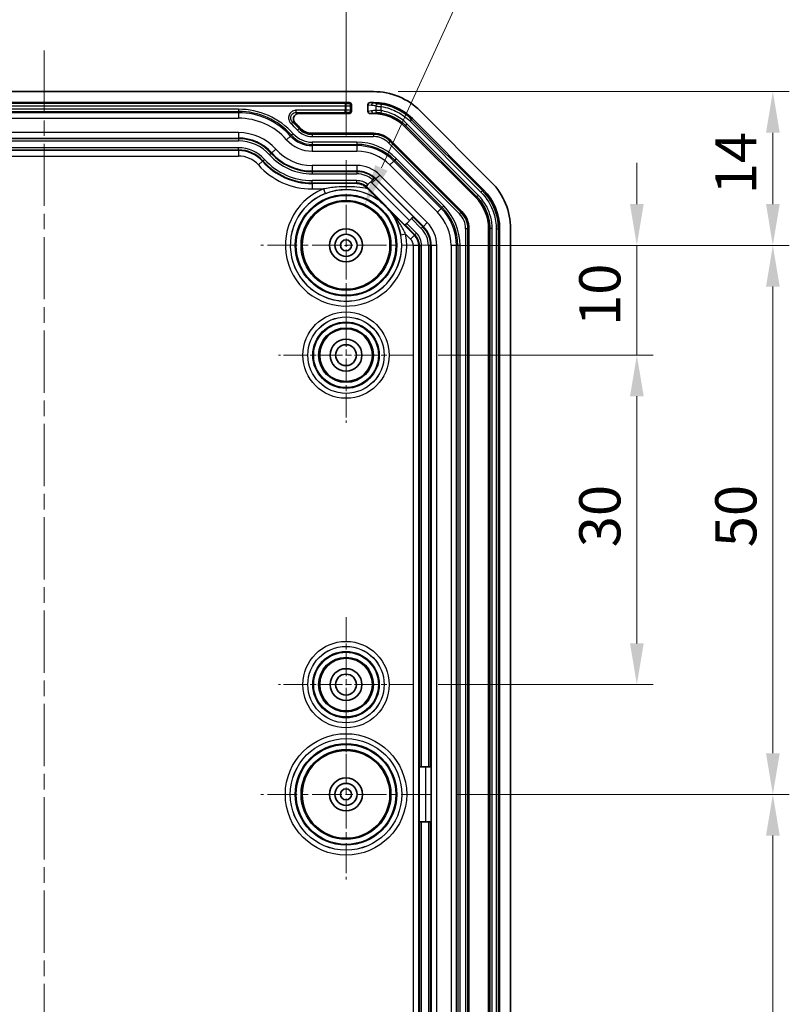
# Model space of a CAD drawing. Units: millimetres. Extents: x 1307 to 3683, y 858 to 1280.
# Drawn here: x 2855 to 2925, y 1090 to 1179 of the extents above; entities that cross this region are included whole.
import ezdxf

# ---------------------------------------------------------------- set-up
doc = ezdxf.new("R2010")
doc.units = ezdxf.units.MM
doc.linetypes.add('CHAIN', pattern=[0.3543, 0.2362, -0.0295, 0.0591, -0.0295])
doc.layers.add('Center Mark (ISO)', color=7, linetype='Continuous', lineweight=18, true_color=0x80ffff)
doc.layers.add('Centerline (ISO)', color=7, linetype='Continuous', lineweight=18, true_color=0x80ffff)
for name, color, linetype, lineweight in [('Dimension (ISO)', 7, 'Continuous', 18), ('Symbol (ISO)', 7, 'Continuous', 18), ('Visible (ISO)', 7, 'Continuous', 35), ('Visible Narrow (ISO)', 7, 'Continuous', 25)]:
    doc.layers.add(name, color=color, linetype=linetype, lineweight=lineweight)
doc.styles.add('Note Text (TK)', font='txt')
doc.dimstyles.new('Default - Method 1b (TK)', dxfattribs={"dimscale": 1.5, "dimtxt": 2.5, "dimasz": 2.5, "dimexe": 1, "dimexo": 1.5, "dimgap": 1, "dimtad": 1, "dimtoh": 1, "dimrnd": 1e-08, "dimdsep": 46, "dimtxsty": 'Note Text (TK)', "dimcen": 0.09, "dimdle": 5, "dimclrd": 100, "dimclre": 100, "dimclrt": 7, "dimadec": 1, "dimazin": 1, "dimtfac": 1, "dimtmove": 0, "dimatfit": 3, "dimfxl": 0, "dimtolj": 1, "dimlwd": -1, "dimlwe": -1, "dimarcsym": 0})
doc.dimstyles.new('Default - Method 1b (TK)$7', dxfattribs={"dimscale": 1.5, "dimtxt": 2.5, "dimasz": 2.5, "dimexe": 1, "dimexo": 1.5, "dimgap": 1, "dimtad": 1, "dimtoh": 1, "dimrnd": 1e-08, "dimdsep": 46, "dimtxsty": 'Note Text (TK)', "dimcen": 0.09, "dimdle": 5, "dimclrd": 256, "dimclre": 100, "dimclrt": 7, "dimadec": 1, "dimazin": 1, "dimtfac": 1, "dimtmove": 0, "dimatfit": 3, "dimfxl": 0, "dimtolj": 1, "dimlwd": -1, "dimlwe": -1, "dimarcsym": 0})

# ---------------------------------------------------------------- blocks, each defined once
blk = doc.blocks.new('*D70')
at = {"layer": 'Defpoints', "color": 0, "transparency": 16777216}
for p in [(2884.351, 1182.993), (2829.351, 1166.666), (2884.351, 1166.666)]:
    blk.add_point(p, dxfattribs=at)
at = {"layer": 'Dimension (ISO)', "color": 100, "transparency": 16777216}
for p, q in [((2829.351, 1168.916), (2829.351, 1184.493)), ((2884.351, 1168.916), (2884.351, 1184.493)), ((2833.101, 1182.993), (2880.601, 1182.993))]:
    blk.add_line(p, q, dxfattribs=at)
for points in [[(2833.101, 1183.618), (2833.101, 1182.368), (2829.351, 1182.993)], [(2880.601, 1183.618), (2880.601, 1182.368), (2884.351, 1182.993)]]:
    blk.add_solid(points, dxfattribs=at)
at = {"layer": 'Dimension (ISO)', "color": 7, "transparency": 16777216, "insert": (2854.401, 1186.368), "char_height": 3.75, "attachment_point": 4, "style": 'Note Text (TK)'}
blk.add_mtext('\\A1;55', dxfattribs=at)
blk = doc.blocks.new('*D71')
at = {"layer": 'Defpoints', "color": 0, "transparency": 16777216}
for p in [(2892.101, 1158.916), (2890.501, 1148.916), (2910.856, 1148.916)]:
    blk.add_point(p, dxfattribs=at)
at = {"layer": 'Dimension (ISO)', "color": 100, "transparency": 16777216}
for p, q in [((2910.856, 1162.666), (2910.856, 1166.416)), ((2894.351, 1158.916), (2912.356, 1158.916)), ((2910.856, 1158.916), (2910.856, 1148.916)), ((2892.751, 1148.916), (2912.356, 1148.916)), ((2910.856, 1145.166), (2910.856, 1141.416))]:
    blk.add_line(p, q, dxfattribs=at)
for points in [[(2910.231, 1162.666), (2911.481, 1162.666), (2910.856, 1158.916)], [(2910.231, 1145.166), (2911.481, 1145.166), (2910.856, 1148.916)]]:
    blk.add_solid(points, dxfattribs=at)
at = {"layer": 'Dimension (ISO)', "color": 7, "transparency": 16777216, "insert": (2907.481, 1151.573), "char_height": 3.75, "attachment_point": 4, "rotation": 90, "style": 'Note Text (TK)'}
blk.add_mtext('\\A1;10', dxfattribs=at)
blk = doc.blocks.new('*D72')
at = {"layer": 'Defpoints', "color": 0, "transparency": 16777216}
for p in [(2890.501, 1148.916), (2890.501, 1118.916), (2910.856, 1118.916)]:
    blk.add_point(p, dxfattribs=at)
at = {"layer": 'Dimension (ISO)', "color": 100, "transparency": 16777216}
for p, q in [((2892.751, 1148.916), (2912.356, 1148.916)), ((2910.856, 1145.166), (2910.856, 1122.666)), ((2892.751, 1118.916), (2912.356, 1118.916))]:
    blk.add_line(p, q, dxfattribs=at)
for points in [[(2910.231, 1145.166), (2911.481, 1145.166), (2910.856, 1148.916)], [(2910.231, 1122.666), (2911.481, 1122.666), (2910.856, 1118.916)]]:
    blk.add_solid(points, dxfattribs=at)
at = {"layer": 'Dimension (ISO)', "color": 7, "transparency": 16777216, "insert": (2907.481, 1131.423), "char_height": 3.75, "attachment_point": 4, "rotation": 90, "style": 'Note Text (TK)'}
blk.add_mtext('\\A1;30', dxfattribs=at)
blk = doc.blocks.new('*D73')
at = {"layer": 'Defpoints', "color": 0, "transparency": 16777216}
for p in [(2886.866, 1172.916), (2892.101, 1158.916), (2923.251, 1158.916)]:
    blk.add_point(p, dxfattribs=at)
at = {"layer": 'Dimension (ISO)', "color": 100, "transparency": 16777216}
for p, q in [((2889.116, 1172.916), (2924.751, 1172.916)), ((2923.251, 1169.166), (2923.251, 1162.666)), ((2894.351, 1158.916), (2924.751, 1158.916))]:
    blk.add_line(p, q, dxfattribs=at)
for points in [[(2922.626, 1169.166), (2923.876, 1169.166), (2923.251, 1172.916)], [(2922.626, 1162.666), (2923.876, 1162.666), (2923.251, 1158.916)]]:
    blk.add_solid(points, dxfattribs=at)
at = {"layer": 'Dimension (ISO)', "color": 7, "transparency": 16777216, "insert": (2919.876, 1163.562), "char_height": 3.75, "attachment_point": 4, "rotation": 90, "style": 'Note Text (TK)'}
blk.add_mtext('\\A1;14', dxfattribs=at)
blk = doc.blocks.new('*D74')
at = {"layer": 'Defpoints', "color": 0, "transparency": 16777216}
for p in [(2892.101, 1158.916), (2892.101, 1108.916), (2923.251, 1108.916)]:
    blk.add_point(p, dxfattribs=at)
at = {"layer": 'Dimension (ISO)', "color": 100, "transparency": 16777216}
for p, q in [((2894.351, 1158.916), (2924.751, 1158.916)), ((2923.251, 1155.166), (2923.251, 1112.666)), ((2894.351, 1108.916), (2924.751, 1108.916))]:
    blk.add_line(p, q, dxfattribs=at)
for points in [[(2922.626, 1155.166), (2923.876, 1155.166), (2923.251, 1158.916)], [(2922.626, 1112.666), (2923.876, 1112.666), (2923.251, 1108.916)]]:
    blk.add_solid(points, dxfattribs=at)
at = {"layer": 'Dimension (ISO)', "color": 7, "transparency": 16777216, "insert": (2919.876, 1131.423), "char_height": 3.75, "attachment_point": 4, "rotation": 90, "style": 'Note Text (TK)'}
blk.add_mtext('\\A1;50', dxfattribs=at)
blk = doc.blocks.new('*D75')
at = {"layer": 'Defpoints', "color": 0, "transparency": 16777216}
for p in [(2892.101, 1108.916), (2892.101, 1043.916), (2923.251, 1043.916)]:
    blk.add_point(p, dxfattribs=at)
at = {"layer": 'Dimension (ISO)', "color": 100, "transparency": 16777216}
for p, q in [((2894.351, 1108.916), (2924.751, 1108.916)), ((2923.251, 1105.166), (2923.251, 1047.666)), ((2894.351, 1043.916), (2924.751, 1043.916))]:
    blk.add_line(p, q, dxfattribs=at)
for points in [[(2922.626, 1105.166), (2923.876, 1105.166), (2923.251, 1108.916)], [(2922.626, 1047.666), (2923.876, 1047.666), (2923.251, 1043.916)]]:
    blk.add_solid(points, dxfattribs=at)
at = {"layer": 'Dimension (ISO)', "color": 7, "transparency": 16777216, "insert": (2919.876, 1073.977), "char_height": 3.75, "attachment_point": 4, "rotation": 90, "style": 'Note Text (TK)'}
blk.add_mtext('\\A1;65', dxfattribs=at)
blk = doc.blocks.new('*D77')
at = {"layer": 'Defpoints', "color": 0, "transparency": 16777216}
for p in [(2886.015, 1162.554), (2882.687, 1155.279)]:
    blk.add_point(p, dxfattribs=at)
at = {"layer": 'Dimension (ISO)', "color": 100, "transparency": 16777216}
for p, q in [((2897.31, 1187.246), (2887.575, 1165.964)), ((2914.759, 1187.246), (2897.31, 1187.246)), ((2884.216, 1158.916), (2884.486, 1158.916)), ((2884.351, 1158.781), (2884.351, 1159.051))]:
    blk.add_line(p, q, dxfattribs=at)
blk.add_solid([(2887.006, 1166.224), (2888.143, 1165.704), (2886.015, 1162.554)], dxfattribs=at)
at = {"layer": 'Dimension (ISO)', "color": 7, "transparency": 16777216, "insert": (2904.456, 1190.611), "char_height": 3.75, "attachment_point": 4, "style": 'Note Text (TK)'}
blk.add_mtext('\\A1;\\fＭＳ Ｐゴシック|b0|i0;\\H3.7310;6-∅8', dxfattribs=at)

msp = doc.modelspace()

# ---------------------------------------------------------------- linework, layer by layer
at = {"layer": 'Center Mark (ISO)', "linetype": 'CHAIN', "ltscale": 11.482377}
for p, q in [((2884.3509, 1166.6664), (2884.3509, 1151.1664)), ((2892.1009, 1158.9164), (2876.6009, 1158.9164)), ((2884.3509, 1116.6664), (2884.3509, 1101.1664)), ((2892.1009, 1108.9164), (2876.6009, 1108.9164))]:
    msp.add_line(p, q, dxfattribs=at)
at = {"layer": 'Center Mark (ISO)', "linetype": 'CHAIN', "ltscale": 9.111801}
for p, q in [((2884.3509, 1155.0664), (2884.3509, 1142.7664)), ((2890.5009, 1148.9164), (2878.2009, 1148.9164)), ((2884.3509, 1125.0664), (2884.3509, 1112.7664)), ((2890.5009, 1118.9164), (2878.2009, 1118.9164))]:
    msp.add_line(p, q, dxfattribs=at)
at = {"layer": 'Centerline (ISO)', "linetype": 'CHAIN', "ltscale": 23.990969}
msp.add_line((2856.8509, 1176.6664), (2856.8509, 1026.1664), dxfattribs=at)
at = {"layer": 'Visible (ISO)'}
for p, q in [((2886.8656, 1172.9164), (2826.8362, 1172.9164)), ((2884.651, 1171.9164), (2829.0508, 1171.9164)), ((2886.8655, 1171.9164), (2886.5545, 1171.9164)), ((2884.8509, 1171.7165), (2884.8509, 1171.1163)), ((2886.3509, 1171.115), (2886.3509, 1171.7178)), ((2897.5936, 1164.6738), (2891.1083, 1171.159)), ((2884.651, 1170.9164), (2880.0602, 1170.9164)), ((2886.8655, 1170.9164), (2886.5545, 1170.9164)), ((2890.4013, 1170.4518), (2896.8863, 1163.9668)), ((2896.1792, 1163.2596), (2889.6942, 1169.7447)), ((2881.2591, 1169.1164), (2886.8656, 1169.1164)), ((2888.4213, 1168.472), (2894.9066, 1161.9867)), ((2886.3455, 1164.4465), (2886.7809, 1164.8819)), ((2886.7809, 1164.8819), (2886.9226, 1165.0236)), ((2886.9226, 1165.0236), (2886.9425, 1165.0435)), ((2886.9545, 1165.0555), (2886.9425, 1165.0435)), ((2888.4355, 1161.9802), (2886.1701, 1164.2456)), ((2886.1833, 1164.2843), (2886.2034, 1164.3044)), ((2886.2034, 1164.3044), (2886.3455, 1164.4465)), ((2889.725, 1160.7549), (2886.2983, 1164.1817)), ((2887.4718, 1162.9325), (2887.4661, 1162.926)), ((2888.3606, 1162.0315), (2888.3724, 1162.0419)), ((2890.3202, 1161.3502), (2889.8863, 1160.9162)), ((2890.3202, 1161.3502), (2890.4616, 1161.4915)), ((2890.4934, 1161.5234), (2890.4616, 1161.4915)), ((2889.7449, 1160.7749), (2889.725, 1160.7549)), ((2889.7449, 1160.7749), (2889.8863, 1160.9162)), ((2895.5509, 1160.4311), (2895.5509, 1042.4017)), ((2897.3509, 1042.4018), (2897.3509, 1160.431)), ((2898.3509, 1042.4019), (2898.3509, 1160.4309)), ((2899.3509, 1042.4017), (2899.3509, 1160.4311)), ((2891.016, 1106.4164), (2891.016, 1111.4164)), ((2891.016, 1111.4164), (2891.0442, 1111.4164)), ((2891.2441, 1111.4164), (2891.0442, 1111.4164)), ((2891.2441, 1111.4164), (2891.8578, 1111.4164)), ((2892.0577, 1111.4164), (2891.8578, 1111.4164)), ((2892.0577, 1111.4164), (2892.1027, 1111.4164)), ((2891.0442, 1106.4164), (2891.016, 1106.4164)), ((2891.0442, 1106.4164), (2891.2441, 1106.4164)), ((2891.8578, 1106.4164), (2891.2441, 1106.4164)), ((2891.8578, 1106.4164), (2892.0577, 1106.4164)), ((2892.1027, 1106.4164), (2892.0577, 1106.4164))]:
    msp.add_line(p, q, dxfattribs=at)
for centre, radius in [((2884.3509, 1158.9164), 4), ((2884.3509, 1158.9164), 1.5), ((2884.3509, 1158.9164), 1.0065), ((2884.3509, 1158.9164), 1.005), ((2884.3509, 1158.9164), 0.505), ((2884.3509, 1148.9164), 2.4), ((2884.3509, 1148.9164), 1.45), ((2884.3509, 1148.9164), 0.95), ((2884.3509, 1118.9164), 2.4), ((2884.3509, 1118.9164), 1.45), ((2884.3509, 1118.9164), 0.95), ((2884.3509, 1108.9164), 4), ((2884.3509, 1108.9164), 1.5), ((2884.3509, 1108.9164), 1.0065), ((2884.3509, 1108.9164), 1.005), ((2884.3509, 1108.9164), 0.505)]:
    msp.add_circle(centre, radius, dxfattribs=at)
for centre, radius, start, end in [((2886.8656, 1166.9164), 6, 45, 90), ((2874.5509, 1164.6164), 7.5, 41.810315, 46.474312), ((2881.2591, 1170.6164), 1.5, 221.810315, 270), ((2886.8656, 1166.9164), 2.2, 45, 90), ((2885.3331, 1163.2164), 1.3651, 45, 51.473774), ((2893.3509, 1160.4311), 6, 0, 45), ((2893.3509, 1160.4311), 2.2, 0, 45)]:
    msp.add_arc(centre, radius, start, end, dxfattribs=at)
for centre, major_axis, ratio, start_param, end_param in [((2884.6508, 1171.7163), (0.1416, 0.1416), 0.9987828, 5.4983961, 7.0679745), ((2886.5561, 1171.7163), (-0.2029, 0.031), 0.9742941, 4.8679316, 6.4309514), ((2886.865, 1166.9148), (-1.9141, -4.6209), 0.999869, 2.7489399, 3.5342454), ((2884.6508, 1171.1165), (0.1416, -0.1416), 0.9987828, 5.4983961, 7.0679745), ((2886.5561, 1171.1165), (-0.2029, -0.031), 0.9742941, 6.1354192, 7.698439), ((2886.8651, 1166.9151), (-1.5312, -3.6967), 0.999869, 2.7489399, 3.5342454), ((2886.372, 1164.0462), (-0.5001, 0.5), 0.0123407, 1.3237815, 1.5294973), ((2893.3494, 1160.4305), (-4.6209, -1.9141), 0.999869, 2.7489399, 3.5342454), ((2893.3497, 1160.4306), (-3.6967, -1.5312), 0.999869, 2.7489399, 3.5342454)]:
    msp.add_ellipse(centre, major_axis=major_axis, ratio=ratio, start_param=start_param, end_param=end_param, dxfattribs=at)
for points, knots in [([(2880.0602, 1170.9164), (2879.9946, 1170.9164), (2879.9297, 1170.9036), (2879.8088, 1170.8539), (2879.7539, 1170.8176), (2879.6614, 1170.726), (2879.6246, 1170.6718), (2879.574, 1170.5523), (2879.5606, 1170.4883), (2879.559, 1170.3585), (2879.571, 1170.294), (2879.6083, 1170.1998), (2879.6253, 1170.1675), (2879.6661, 1170.1073), (2879.6896, 1170.0794), (2879.716, 1170.0544)], [0, 0, 0, 0, 0.01965761, 0.01965761, 0.03922492, 0.03922492, 0.05870792, 0.05870792, 0.07816074, 0.07816074, 0.09765415, 0.09765415, 0.10856076, 0.10856076, 0.11947485, 0.11947485, 0.11947485, 0.11947485]), ([(2885.3331, 1164.5459), (2885.5141, 1164.5421), (2885.7073, 1164.4992), (2885.9747, 1164.3704), (2886.0601, 1164.3172), (2886.1755, 1164.2256), (2886.2103, 1164.1951), (2886.2437, 1164.1625)], [0, 0, 0, 0, 0.06371793, 0.06371793, 0.0955769, 0.0955769, 0.10998849, 0.10998849, 0.10998849, 0.10998849]), ([(2886.3452, 1164.0607), (2886.4298, 1163.976), (2886.5155, 1163.8901), (2886.7493, 1163.6558), (2886.8955, 1163.5091), (2887.1558, 1163.2488), (2887.2349, 1163.17), (2887.3447, 1163.0608), (2887.3783, 1163.0274), (2887.4187, 1162.9871), (2887.4322, 1162.9735), (2887.4486, 1162.957), (2887.4537, 1162.9518), (2887.4615, 1162.9438), (2887.4643, 1162.941), (2887.4684, 1162.9366), (2887.4697, 1162.9352), (2887.4715, 1162.9331), (2887.4719, 1162.9326), (2887.4718, 1162.9325)], [0, 0, 0, 0, 0.03594574, 0.03594574, 0.09980938, 0.09980938, 0.15088505, 0.15088505, 0.18310609, 0.18310609, 0.20068007, 0.20068007, 0.20899577, 0.20899577, 0.21531675, 0.21531675, 0.22104714, 0.22104714, 0.22756749, 0.22756749, 0.22756749, 0.22756749]), ([(2887.4661, 1162.926), (2887.466, 1162.9259), (2887.4683, 1162.9232), (2887.4772, 1162.9138), (2887.4871, 1162.9036), (2887.5148, 1162.8752), (2887.5403, 1162.8493), (2887.6663, 1162.7216), (2887.7996, 1162.588), (2887.9111, 1162.4765), (2888.0225, 1162.365), (2888.1561, 1162.2318), (2888.2838, 1162.1057), (2888.3097, 1162.0802), (2888.3381, 1162.0526), (2888.3483, 1162.0427), (2888.3578, 1162.0338), (2888.3604, 1162.0314), (2888.3606, 1162.0315)], [0.19580339, 0.19580339, 0.19580339, 0.19580339, 0.19886217, 0.19886217, 0.20377746, 0.20377746, 0.21373697, 0.21373697, 0.26103611, 0.26103611, 0.26103611, 0.30833526, 0.30833526, 0.31829477, 0.31829477, 0.32321005, 0.32321005, 0.32626884, 0.32626884, 0.32626884, 0.32626884]), ([(2888.3724, 1162.0419), (2888.3724, 1162.042), (2888.3724, 1162.042), (2888.373, 1162.0416), (2888.3742, 1162.0406), (2888.3785, 1162.0366), (2888.381, 1162.0343), (2888.3876, 1162.0279), (2888.3916, 1162.0239), (2888.4055, 1162.0101), (2888.4185, 1161.9973), (2888.4355, 1161.9802)], [0, 0, 0, 0, 0.000542405, 0.000542405, 0.002838036, 0.002838036, 0.004591505, 0.004591505, 0.006522305, 0.006522305, 0.010898489, 0.010898489, 0.010898489, 0.010898489])]:
    msp.add_open_spline(points, degree=3, knots=knots, dxfattribs=at)
msp.add_rational_spline([(2886.2437, 1164.1625), (2886.2056, 1164.2021), (2886.1701, 1164.2456)], [1.02928285495, 1.02805049006, 1.02142124015], degree=2, dxfattribs=at)
msp.add_open_spline([(2886.1701, 1164.2456), (2886.2065, 1164.2173), (2886.2409, 1164.1874), (2886.2732, 1164.1565)], degree=3, dxfattribs=at)
at = {"layer": 'Visible Narrow (ISO)'}
for p, q in [((2884.651, 1171.9164), (2884.5631, 1171.8285)), ((2886.8572, 1171.8701), (2886.5545, 1171.9164)), ((2886.8655, 1171.9164), (2886.8572, 1171.8701)), ((2884.2633, 1171.8184), (2829.4385, 1171.8184)), ((2829.4385, 1171.6185), (2884.2633, 1171.6185)), ((2874.5509, 1171.3095), (2839.1509, 1171.3095)), ((2839.1509, 1171.1097), (2874.5509, 1171.1097)), ((2874.5509, 1170.9936), (2839.1509, 1170.9936)), ((2874.5509, 1171.3095), (2874.5509, 1171.1097)), ((2874.5509, 1171.1097), (2874.5509, 1170.9936)), ((2874.5509, 1170.9936), (2874.5509, 1170.4939)), ((2879.8089, 1171.0144), (2879.8089, 1171.2143)), ((2884.2633, 1171.2143), (2879.8089, 1171.2143)), ((2879.8089, 1171.0144), (2884.2633, 1171.0144)), ((2884.2633, 1171.8184), (2884.2633, 1171.6185)), ((2884.2633, 1171.6185), (2884.2633, 1171.2143)), ((2884.2633, 1171.0144), (2884.2633, 1171.2143)), ((2884.5631, 1171.0043), (2884.651, 1170.9164)), ((2884.763, 1171.6286), (2884.8509, 1171.7165)), ((2884.763, 1171.2042), (2884.763, 1171.6286)), ((2884.8509, 1171.1163), (2884.763, 1171.2042)), ((2886.3509, 1171.7178), (2886.6623, 1171.6703)), ((2886.6792, 1171.1651), (2886.3509, 1171.115)), ((2887.0621, 1171.5913), (2887.0621, 1171.2073)), ((2887.5495, 1171.1798), (2887.5184, 1170.9824)), ((2887.5495, 1171.5483), (2887.5793, 1171.746)), ((2887.5495, 1171.1798), (2887.5495, 1171.5483)), ((2839.1509, 1170.4939), (2874.5509, 1170.4939)), ((2879.4764, 1170.1417), (2879.3434, 1169.9925)), ((2886.5545, 1170.9164), (2886.8742, 1170.9652)), ((2886.8742, 1170.9652), (2886.8655, 1170.9164)), ((2890.1928, 1170.2143), (2890.3341, 1170.3556)), ((2890.1928, 1170.2143), (2896.6488, 1163.7583)), ((2890.3341, 1170.3556), (2890.4013, 1170.4518)), ((2896.7902, 1163.8996), (2890.3341, 1170.3556)), ((2874.5509, 1169.1865), (2839.1509, 1169.1865)), ((2874.5509, 1169.1865), (2874.5509, 1168.6868)), ((2880.068, 1169.551), (2879.9191, 1169.4178)), ((2880.068, 1169.551), (2880.1411, 1169.6164)), ((2889.6942, 1169.7447), (2889.7613, 1169.8409)), ((2889.9027, 1169.9822), (2889.7613, 1169.8409)), ((2889.7613, 1169.8409), (2896.2754, 1163.3268)), ((2896.4167, 1163.4681), (2889.9027, 1169.9822)), ((2839.1509, 1168.6868), (2874.5509, 1168.6868)), ((2874.5509, 1168.6231), (2839.1509, 1168.6231)), ((2839.1509, 1168.4233), (2874.5509, 1168.4233)), ((2874.5509, 1168.6231), (2874.5509, 1168.6868)), ((2874.5509, 1168.6231), (2874.5509, 1168.4233)), ((2879.3042, 1168.8678), (2878.9317, 1168.5347)), ((2879.3907, 1168.9452), (2879.3042, 1168.8678)), ((2879.5397, 1169.0785), (2879.3907, 1168.9452)), ((2881.2591, 1169.0184), (2881.2591, 1169.1164)), ((2881.2591, 1169.0184), (2881.2591, 1168.8185)), ((2886.8656, 1169.0184), (2881.2591, 1169.0184)), ((2881.2591, 1168.8185), (2886.8656, 1168.8185)), ((2885.3331, 1168.3095), (2881.2591, 1168.3095)), ((2881.2591, 1168.3095), (2881.2591, 1168.1097)), ((2885.3331, 1168.3095), (2885.3331, 1168.1097)), ((2886.8656, 1169.0184), (2886.8656, 1169.1164)), ((2886.8656, 1169.0184), (2886.8656, 1168.8185)), ((2888.352, 1168.4027), (2888.2106, 1168.2614)), ((2888.352, 1168.4027), (2888.4213, 1168.472)), ((2894.8372, 1161.9174), (2888.352, 1168.4027)), ((2874.5509, 1167.8095), (2839.1509, 1167.8095)), ((2839.1509, 1167.6097), (2874.5509, 1167.6097)), ((2874.5509, 1167.5459), (2839.1509, 1167.5459)), ((2874.5509, 1167.6097), (2874.5509, 1167.8095)), ((2874.5509, 1167.6097), (2874.5509, 1167.5459)), ((2874.5509, 1167.5459), (2874.5509, 1167.0462)), ((2877.9573, 1167.6632), (2877.5849, 1167.33)), ((2881.2591, 1168.1097), (2885.3331, 1168.1097)), ((2881.2591, 1168.1097), (2881.2591, 1167.9936)), ((2885.3331, 1167.9936), (2881.2591, 1167.9936)), ((2881.2591, 1167.9936), (2881.2591, 1167.4939)), ((2881.2591, 1167.4939), (2885.3331, 1167.4939)), ((2885.3331, 1168.1097), (2885.3331, 1167.9936)), ((2885.3331, 1167.9936), (2885.3331, 1167.4939)), ((2888.2106, 1168.2614), (2894.6959, 1161.7761)), ((2839.1509, 1167.0462), (2874.5509, 1167.0462)), ((2876.7345, 1166.5694), (2876.362, 1166.2363)), ((2876.782, 1166.6119), (2876.7345, 1166.5694)), ((2876.782, 1166.6119), (2876.9309, 1166.7452)), ((2877.5374, 1167.2876), (2877.3884, 1167.1543)), ((2877.5374, 1167.2876), (2877.5849, 1167.33)), ((2888.711, 1166.5944), (2888.3577, 1166.241)), ((2888.7931, 1166.6765), (2888.711, 1166.5944)), ((2893.0289, 1162.2765), (2888.711, 1166.5944)), ((2888.9344, 1166.8178), (2888.7931, 1166.6765)), ((2888.7931, 1166.6765), (2893.111, 1162.3586)), ((2893.2523, 1162.4999), (2888.9344, 1166.8178)), ((2881.2591, 1166.1865), (2881.2591, 1165.6868)), ((2885.3331, 1166.1865), (2881.2591, 1166.1865)), ((2881.2591, 1165.6868), (2885.3331, 1165.6868)), ((2881.2591, 1165.6231), (2881.2591, 1165.6868)), ((2881.2591, 1165.6231), (2881.2591, 1165.4233)), ((2885.3331, 1165.6231), (2881.2591, 1165.6231)), ((2885.3331, 1166.1865), (2885.3331, 1165.6868)), ((2885.3331, 1165.6231), (2885.3331, 1165.6868)), ((2885.3331, 1165.6231), (2885.3331, 1165.4233)), ((2888.3577, 1166.241), (2892.6756, 1161.9232)), ((2881.2591, 1165.4233), (2885.3331, 1165.4233)), ((2885.3331, 1164.8095), (2881.2591, 1164.8095)), ((2881.2591, 1164.6097), (2881.2591, 1164.8095)), ((2885.3331, 1164.6097), (2885.3331, 1164.8095)), ((2887.0667, 1164.9501), (2886.7134, 1164.5967)), ((2887.0667, 1164.9501), (2887.0799, 1164.9633)), ((2890.4934, 1161.5234), (2887.0667, 1164.9501)), ((2887.4333, 1165.3166), (2887.0799, 1164.9633)), ((2887.0799, 1164.9633), (2891.3978, 1160.6454)), ((2891.7511, 1160.9987), (2887.4333, 1165.3166)), ((2881.2591, 1164.6097), (2885.3331, 1164.6097)), ((2881.2591, 1164.6097), (2881.2591, 1164.5459)), ((2885.3331, 1164.5459), (2881.2591, 1164.5459)), ((2881.2591, 1164.5459), (2881.2591, 1164.0462)), ((2881.2591, 1164.0462), (2882.287, 1164.0462)), ((2882.287, 1164.0462), (2882.4549, 1163.6288)), ((2885.3331, 1164.6097), (2885.3331, 1164.5459)), ((2886.2983, 1164.1817), (2886.2732, 1164.1565)), ((2890.5911, 1159.8387), (2886.2732, 1164.1565)), ((2886.7134, 1164.5967), (2890.1401, 1161.17)), ((2896.6488, 1163.7583), (2896.7902, 1163.8996)), ((2896.8863, 1163.9668), (2896.7902, 1163.8996)), ((2896.2754, 1163.3268), (2896.1792, 1163.2596)), ((2896.4167, 1163.4681), (2896.2754, 1163.3268)), ((2893.0289, 1162.2765), (2892.6756, 1161.9232)), ((2893.111, 1162.3586), (2893.0289, 1162.2765)), ((2893.2523, 1162.4999), (2893.111, 1162.3586)), ((2890.3202, 1161.3502), (2891.2114, 1160.459)), ((2891.3527, 1160.6003), (2890.4616, 1161.4915)), ((2894.8372, 1161.9174), (2894.6959, 1161.7761)), ((2894.8372, 1161.9174), (2894.9066, 1161.9867)), ((2889.7449, 1160.7749), (2890.6361, 1159.8837)), ((2890.7774, 1160.025), (2889.8863, 1160.9162)), ((2891.3527, 1160.6003), (2891.2114, 1160.459)), ((2891.3527, 1160.6003), (2891.3978, 1160.6454)), ((2891.7511, 1160.9987), (2891.3978, 1160.6454)), ((2895.4529, 1160.4311), (2895.253, 1160.4311)), ((2895.253, 1160.4311), (2895.253, 1042.4017)), ((2895.4529, 1160.4311), (2895.5509, 1160.4311)), ((2895.4529, 1042.4017), (2895.4529, 1160.4311)), ((2897.3509, 1160.431), (2897.4664, 1160.4515)), ((2897.6663, 1160.4515), (2897.4664, 1160.4515)), ((2897.4664, 1160.4515), (2897.4664, 1042.3813)), ((2897.6663, 1042.3813), (2897.6663, 1160.4515)), ((2898.0356, 1160.4104), (2898.2354, 1160.4104)), ((2898.0356, 1160.4104), (2898.0356, 1042.4224)), ((2898.2354, 1160.4104), (2898.3509, 1160.4309)), ((2898.2354, 1042.4224), (2898.2354, 1160.4104)), ((2889.7853, 1159.9378), (2889.3431, 1159.8547)), ((2889.7853, 1159.9378), (2890.2377, 1159.4853)), ((2890.5911, 1159.8387), (2890.2377, 1159.4853)), ((2890.6361, 1159.8837), (2890.5911, 1159.8387)), ((2890.6361, 1159.8837), (2890.7774, 1160.025)), ((2890.4808, 1158.8985), (2890.4808, 1043.9343)), ((2890.9805, 1158.8985), (2890.4808, 1158.8985)), ((2890.9805, 1043.9343), (2890.9805, 1158.8985)), ((2891.0442, 1158.8985), (2890.9805, 1158.8985)), ((2891.0442, 1158.8985), (2891.0442, 1111.4164)), ((2891.0442, 1158.8985), (2891.2441, 1158.8985)), ((2891.2441, 1111.4164), (2891.2441, 1158.8985)), ((2892.0577, 1158.8985), (2891.8578, 1158.8985)), ((2891.8578, 1158.8985), (2891.8578, 1111.4164)), ((2892.0577, 1111.4164), (2892.0577, 1158.8985)), ((2892.0577, 1158.8985), (2892.1214, 1158.8985)), ((2892.1214, 1158.8985), (2892.1214, 1043.9343)), ((2892.6211, 1158.8985), (2892.1214, 1158.8985)), ((2892.6211, 1043.9343), (2892.6211, 1158.8985)), ((2893.9284, 1158.8985), (2893.9284, 1043.9343)), ((2894.4281, 1158.8985), (2893.9284, 1158.8985)), ((2894.4281, 1043.9343), (2894.4281, 1158.8985)), ((2894.5442, 1158.8985), (2894.4281, 1158.8985)), ((2894.7441, 1158.8985), (2894.5442, 1158.8985)), ((2894.5442, 1158.8985), (2894.5442, 1043.9343)), ((2894.7441, 1043.9343), (2894.7441, 1158.8985)), ((2891.603, 1111.4164), (2891.603, 1106.4164)), ((2892.1027, 1106.4164), (2892.1027, 1111.4164)), ((2891.0442, 1106.4164), (2891.0442, 1043.9343)), ((2891.2441, 1043.9343), (2891.2441, 1106.4164)), ((2891.8578, 1106.4164), (2891.8578, 1043.9343)), ((2892.0577, 1043.9343), (2892.0577, 1106.4164))]:
    msp.add_line(p, q, dxfattribs=at)
for centre, radius in [((2884.3509, 1158.9164), 4.6276), ((2884.3509, 1158.9164), 4.5469), ((2884.3509, 1158.9164), 4.097), ((2884.3509, 1148.9164), 3.9295), ((2884.3509, 1148.9164), 3.4796), ((2884.3509, 1148.9164), 3.4775), ((2884.3509, 1148.9164), 3.0276), ((2884.3509, 1148.9164), 2.9469), ((2884.3509, 1148.9164), 2.497), ((2884.3509, 1118.9164), 3.9295), ((2884.3509, 1118.9164), 3.4796), ((2884.3509, 1118.9164), 3.4775), ((2884.3509, 1118.9164), 3.0276), ((2884.3509, 1118.9164), 2.9469), ((2884.3509, 1118.9164), 2.497), ((2884.3509, 1108.9164), 5.5295), ((2884.3509, 1108.9164), 5.0796), ((2884.3509, 1108.9164), 5.0775), ((2884.3509, 1108.9164), 4.6276), ((2884.3509, 1108.9164), 4.5469), ((2884.3509, 1108.9164), 4.097)]:
    msp.add_circle(centre, radius, dxfattribs=at)
for centre, radius, start, end in [((2874.5509, 1164.6164), 6.6931, 41.810315, 90), ((2874.5509, 1164.6164), 6.4933, 41.810315, 90), ((2874.5509, 1164.6164), 6.3772, 41.810315, 90), ((2874.5509, 1164.6164), 5.8775, 41.810315, 90), ((2874.5509, 1164.6164), 7.402, 41.810315, 48.285127), ((2874.5509, 1164.6164), 4.5701, 41.810315, 90), ((2874.5509, 1164.6164), 7.2021, 41.810315, 48.285127), ((2881.2591, 1170.6164), 1.7979, 221.810315, 270), ((2881.2591, 1170.6164), 1.598, 221.810315, 270), ((2874.5509, 1164.6164), 4.0705, 41.810315, 90), ((2874.5509, 1164.6164), 4.0067, 41.810315, 90), ((2874.5509, 1164.6164), 3.8069, 41.810315, 90), ((2881.2591, 1170.6164), 3.1225, 221.810315, 270), ((2881.2591, 1170.6164), 2.6228, 221.810315, 270), ((2881.2591, 1170.6164), 2.5067, 221.810315, 270), ((2881.2591, 1170.6164), 2.3069, 221.810315, 270), ((2885.3331, 1163.2164), 5.0931, 45, 90), ((2886.8656, 1166.9164), 2.102, 45, 90), ((2886.8656, 1166.9164), 1.9021, 45, 90), ((2874.5509, 1164.6164), 3.1931, 41.810315, 90), ((2874.5509, 1164.6164), 2.9933, 41.810315, 90), ((2874.5509, 1164.6164), 2.9295, 41.810315, 90), ((2881.2591, 1170.6164), 4.4299, 221.810315, 270), ((2885.3331, 1163.2164), 4.8933, 45, 90), ((2885.3331, 1163.2164), 4.7772, 45, 90), ((2885.3331, 1163.2164), 4.2775, 45, 90), ((2874.5509, 1164.6164), 2.4299, 41.810315, 90), ((2881.2591, 1170.6164), 6.0705, 221.810315, 270), ((2881.2591, 1170.6164), 6.0067, 221.810315, 270), ((2881.2591, 1170.6164), 5.8069, 221.810315, 270), ((2881.2591, 1170.6164), 5.1931, 221.810315, 270), ((2881.2591, 1170.6164), 4.9933, 221.810315, 270), ((2881.2591, 1170.6164), 4.9295, 221.810315, 270), ((2881.2591, 1170.6164), 6.5701, 221.810315, 270), ((2885.3331, 1163.2164), 2.9701, 45, 90), ((2885.3331, 1163.2164), 2.4705, 45, 90), ((2885.3331, 1163.2164), 2.4067, 48.666555, 90), ((2885.3331, 1163.2164), 2.2069, 48.999157, 90), ((2885.3331, 1163.2164), 1.5931, 50.543901, 90), ((2885.3331, 1163.2164), 1.9521, 45, 49.522152), ((2885.3331, 1163.2164), 2.4518, 45, 48.599122), ((2884.3509, 1158.9164), 5.5295, 111.91685, 10.644528), ((2884.3509, 1158.9164), 5.0775, 52.15579, 37.84421), ((2885.3331, 1163.2164), 1.3933, 51.342295, 90), ((2884.3509, 1158.9164), 5.0796, 111.91685, 10.644528), ((2889.6509, 1158.8985), 4.7772, 0, 45), ((2889.6509, 1158.8985), 4.8933, 0, 45), ((2889.6509, 1158.8985), 5.0931, 0, 45), ((2889.6509, 1158.8985), 4.2775, 0, 45), ((2893.3509, 1160.4311), 1.9021, 0, 45), ((2893.3509, 1160.4311), 2.102, 0, 45), ((2889.6509, 1158.8985), 2.2069, 0, 45), ((2889.6509, 1158.8985), 2.4067, 0, 45), ((2889.6509, 1158.8985), 2.4705, 0, 45), ((2889.6509, 1158.8985), 2.9701, 0, 45), ((2889.6509, 1158.8985), 0.8299, 0, 45), ((2889.6509, 1158.8985), 1.3295, 0, 45), ((2889.6509, 1158.8985), 1.3933, 0, 45), ((2889.6509, 1158.8985), 1.5931, 0, 45)]:
    msp.add_arc(centre, radius, start, end, dxfattribs=at)
for centre, major_axis, ratio, start_param, end_param in [((2884.2633, 1171.8288), (-0.3, 0), 0.0349208, 1.5707963, 3.1066861), ((2884.2633, 1171.629), (0.5, 0), 0.0209525, 4.712389, 6.2482787), ((2884.2633, 1171.2038), (-0.5, 0), 0.0209525, 3.1764992, 4.712389), ((2884.2633, 1171.0039), (0.3, 0), 0.0349208, 0.0349066, 1.5707963), ((2884.5631, 1171.6286), (-0.1414, 0.1414), 0.9987828, 3.9275998, 5.4971782), ((2884.5631, 1171.2042), (-0.1414, -0.1414), 0.9987828, 0.7860072, 2.3555855), ((2886.8572, 1171.6703), (0.0302, 0.1977), 0.9742941, 0.1555427, 1.7185624), ((2886.2637, 1166.9211), (2.7551, -4.0553), 0.9336711, 2.3412182, 2.4273379), ((2887.0721, 1166.9618), (-3.7397, -2.458), 0.9290341, 4.1664778, 4.2539855), ((2886.8742, 1171.1651), (0.0302, -0.1977), 0.9742941, 4.5646229, 6.1276427), ((2887.2571, 1171.5913), (0.0471, 0.1944), 0.9734391, 0.1551533, 1.802561), ((2887.2571, 1171.2073), (0.0135, -0.1995), 0.9747475, 4.6464511, 6.1240662)]:
    msp.add_ellipse(centre, major_axis=major_axis, ratio=ratio, start_param=start_param, end_param=end_param, dxfattribs=at)
for points, knots in [([(2879.8089, 1171.2143), (2879.7634, 1171.2143), (2879.7175, 1171.2099), (2879.6003, 1171.1867), (2879.5312, 1171.1614), (2879.3837, 1171.0794), (2879.3103, 1171.0162), (2879.1767, 1170.842), (2879.1283, 1170.7236), (2879.0938, 1170.4406), (2879.132, 1170.2749), (2879.2528, 1170.0853), (2879.2952, 1170.0355), (2879.3434, 1169.9925)], [0, 0, 0, 0, 0.01364635, 0.01364635, 0.03548051, 0.03548051, 0.06386492, 0.06386492, 0.10076465, 0.10076465, 0.1487187, 0.1487187, 0.16808257, 0.16808257, 0.16808257, 0.16808257]), ([(2879.4764, 1170.1417), (2879.4418, 1170.1725), (2879.4114, 1170.2081), (2879.3246, 1170.3437), (2879.2971, 1170.4622), (2879.3216, 1170.6643), (2879.3562, 1170.749), (2879.4518, 1170.8733), (2879.5043, 1170.9184), (2879.6099, 1170.9769), (2879.6594, 1170.9949), (2879.7434, 1171.0113), (2879.7763, 1171.0145), (2879.8089, 1171.0144)], [-0.16808257, -0.16808257, -0.16808257, -0.16808257, -0.1487187, -0.1487187, -0.10076465, -0.10076465, -0.06386492, -0.06386492, -0.03548051, -0.03548051, -0.01364635, -0.01364635, 0, 0, 0, 0]), ([(2880.0602, 1170.9164), (2880.0456, 1170.9222), (2880.0309, 1170.928), (2879.9868, 1170.9455), (2879.9572, 1170.9571), (2879.9273, 1170.9688), (2879.8974, 1170.9804), (2879.8673, 1170.9921), (2879.8276, 1171.0073), (2879.8183, 1171.0108), (2879.8089, 1171.0144)], [-0.35162892, -0.35162892, -0.35162892, -0.35162892, -0.30138652, -0.30138652, -0.20092435, -0.20092435, -0.20092435, -0.10046217, -0.10046217, -0.06963808, -0.06963808, -0.06963808, -0.06963808]), ([(2887.2744, 1171.7905), (2887.145, 1171.821), (2887.0147, 1171.8463), (2886.875, 1171.8675), (2886.8661, 1171.8688), (2886.8572, 1171.8701)], [1.402967652, 1.402967652, 1.402967652, 1.402967652, 1.483606114, 1.483606114, 1.489087326, 1.489087326, 1.489087326, 1.489087326]), ([(2886.8742, 1170.9652), (2886.9445, 1170.9765), (2887.0149, 1170.986), (2887.1368, 1170.9996), (2887.1882, 1171.0043), (2887.2396, 1171.0082)], [1.484320049, 1.484320049, 1.484320049, 1.484320049, 1.53497435, 1.53497435, 1.57182767, 1.57182767, 1.57182767, 1.57182767]), ([(2887.0621, 1171.5913), (2887.0778, 1171.5891), (2887.1082, 1171.5861), (2887.192, 1171.5788), (2887.2446, 1171.5744), (2887.3504, 1171.5656), (2887.4, 1171.5615), (2887.484, 1171.5542), (2887.5169, 1171.5513), (2887.5495, 1171.5483)], [-0.040422282, -0.040422282, -0.040422282, -0.040422282, -0.027760949, -0.027760949, -0.015422749, -0.015422749, -0.005931827, -0.005931827, 0, 0, 0, 0]), ([(2887.5495, 1171.1798), (2887.4767, 1171.1867), (2887.4033, 1171.1926), (2887.2761, 1171.2009), (2887.2213, 1171.2037), (2887.142, 1171.2068), (2887.1138, 1171.2075), (2887.0795, 1171.2077), (2887.0693, 1171.2076), (2887.0621, 1171.2073)], [-0.04032388, -0.04032388, -0.04032388, -0.04032388, -0.027056647, -0.027056647, -0.01503147, -0.01503147, -0.005781335, -0.005781335, 0, 0, 0, 0]), ([(2887.2396, 1171.0082), (2887.2437, 1171.0085), (2887.2496, 1171.0086), (2887.2692, 1171.0085), (2887.2854, 1171.0079), (2887.3307, 1171.0051), (2887.362, 1171.0024), (2887.4348, 1170.9945), (2887.4768, 1170.989), (2887.5184, 1170.9824)], [0, 0, 0, 0, 0.005781335, 0.005781335, 0.01503147, 0.01503147, 0.027056647, 0.027056647, 0.04032388, 0.04032388, 0.04032388, 0.04032388]), ([(2887.5793, 1171.746), (2887.5589, 1171.749), (2887.5383, 1171.7521), (2887.4858, 1171.7597), (2887.4548, 1171.764), (2887.3886, 1171.7731), (2887.3557, 1171.7776), (2887.3032, 1171.7851), (2887.2842, 1171.7882), (2887.2744, 1171.7905)], [0, 0, 0, 0, 0.005931827, 0.005931827, 0.015422749, 0.015422749, 0.027760949, 0.027760949, 0.040422282, 0.040422282, 0.040422282, 0.040422282]), ([(2887.5184, 1170.9824), (2887.9201, 1170.9192), (2888.3122, 1170.7952), (2889.0779, 1170.4195), (2889.4458, 1170.1564), (2889.7613, 1169.8409)], [-0.23650499, -0.23650499, -0.23650499, -0.23650499, 0.06345187, 0.06345187, 0.39265276, 0.39265276, 0.39265276, 0.39265276]), ([(2887.5495, 1171.5483), (2888.0739, 1171.4694), (2888.5848, 1171.3016), (2889.4727, 1170.8333), (2889.858, 1170.5491), (2890.1928, 1170.2143)], [-0.24330194, -0.24330194, -0.24330194, -0.24330194, 0.09268055, 0.09268055, 0.39265276, 0.39265276, 0.39265276, 0.39265276]), ([(2889.9027, 1169.9822), (2889.5716, 1170.3133), (2889.1856, 1170.5893), (2888.3823, 1170.9835), (2887.971, 1171.1135), (2887.5495, 1171.1798)], [-0.39265276, -0.39265276, -0.39265276, -0.39265276, -0.06345187, -0.06345187, 0.23650499, 0.23650499, 0.23650499, 0.23650499]), ([(2890.3341, 1170.3556), (2889.9852, 1170.7046), (2889.5836, 1171.0007), (2888.6583, 1171.4888), (2888.1258, 1171.6637), (2887.5793, 1171.746)], [-0.39265276, -0.39265276, -0.39265276, -0.39265276, -0.09268055, -0.09268055, 0.24330194, 0.24330194, 0.24330194, 0.24330194]), ([(2879.4764, 1170.1417), (2879.4853, 1170.1385), (2879.4942, 1170.1354), (2879.5321, 1170.1218), (2879.5608, 1170.1115), (2879.5893, 1170.1011), (2879.6178, 1170.0907), (2879.646, 1170.0803), (2879.6881, 1170.0648), (2879.7021, 1170.0596), (2879.716, 1170.0544)], [0.06963808, 0.06963808, 0.06963808, 0.06963808, 0.10046217, 0.10046217, 0.20092435, 0.20092435, 0.20092435, 0.30138652, 0.30138652, 0.35162892, 0.35162892, 0.35162892, 0.35162892]), ([(2886.3452, 1164.0607), (2886.0213, 1164.1267), (2885.6856, 1164.1767), (2884.7343, 1164.2687), (2884.1052, 1164.2729), (2883.0799, 1164.1875), (2882.6749, 1164.1284), (2882.287, 1164.0462)], [0.28125964, 0.28125964, 0.28125964, 0.28125964, 0.3855144, 0.3855144, 0.5716368, 0.5716368, 0.69708067, 0.69708067, 0.69708067, 0.69708067]), ([(2882.4549, 1163.6288), (2882.8113, 1163.7722), (2883.1833, 1163.8755), (2884.1252, 1164.0245), (2884.7031, 1164.0172), (2885.7304, 1163.8284), (2886.1862, 1163.676), (2886.8409, 1163.352), (2887.064, 1163.219), (2887.3345, 1163.0338), (2887.4078, 1162.9807), (2887.4718, 1162.9325)], [-0.69708067, -0.69708067, -0.69708067, -0.69708067, -0.5716368, -0.5716368, -0.3855144, -0.3855144, -0.2303016, -0.2303016, -0.14626602, -0.14626602, -0.1129566, -0.1129566, -0.1129566, -0.1129566]), ([(2898.2354, 1160.4104), (2898.2354, 1160.9039), (2898.1609, 1161.3973), (2897.7791, 1162.6314), (2897.3546, 1163.3351), (2896.7902, 1163.8996)], [-0.39265276, -0.39265276, -0.39265276, -0.39265276, -0.09268055, -0.09268055, 0.39265276, 0.39265276, 0.39265276, 0.39265276]), ([(2896.2754, 1163.3268), (2896.5629, 1163.0393), (2896.807, 1162.7083), (2897.3037, 1161.7667), (2897.4664, 1161.1093), (2897.4664, 1160.4515)], [-0.39265276, -0.39265276, -0.39265276, -0.39265276, -0.09268775, -0.09268775, 0.39265276, 0.39265276, 0.39265276, 0.39265276]), ([(2897.6663, 1160.4515), (2897.6663, 1161.1416), (2897.4955, 1161.8314), (2896.9744, 1162.8193), (2896.7184, 1163.1665), (2896.4167, 1163.4681)], [-0.39265276, -0.39265276, -0.39265276, -0.39265276, 0.09268775, 0.09268775, 0.39265276, 0.39265276, 0.39265276, 0.39265276]), ([(2896.6488, 1163.7583), (2897.1904, 1163.2167), (2897.5977, 1162.5414), (2897.964, 1161.3573), (2898.0356, 1160.8839), (2898.0356, 1160.4104)], [-0.39265276, -0.39265276, -0.39265276, -0.39265276, 0.09268055, 0.09268055, 0.39265276, 0.39265276, 0.39265276, 0.39265276]), ([(2888.3724, 1162.0419), (2888.3826, 1162.0283), (2888.3932, 1162.0141), (2888.4799, 1161.8973), (2888.5594, 1161.7823), (2888.6805, 1161.5902), (2888.7257, 1161.5143), (2888.7693, 1161.4366), (2888.8788, 1161.2412), (2888.9778, 1161.0346), (2889.1843, 1160.5161), (2889.2805, 1160.1875), (2889.3431, 1159.8547)], [0.10093426, 0.10093426, 0.10093426, 0.10093426, 0.10798123, 0.10798123, 0.15753173, 0.15753173, 0.18850079, 0.18850079, 0.18850079, 0.26638789, 0.26638789, 0.37700158, 0.37700158, 0.37700158, 0.37700158]), ([(2889.7853, 1159.9378), (2889.6475, 1160.2304), (2889.4828, 1160.5282), (2889.1774, 1161.0122), (2889.0418, 1161.2093), (2888.9004, 1161.3998), (2888.8441, 1161.4756), (2888.7869, 1161.5503), (2888.6368, 1161.741), (2888.541, 1161.857), (2888.4462, 1161.9678), (2888.4409, 1161.974), (2888.4355, 1161.9802)], [-0.37700158, -0.37700158, -0.37700158, -0.37700158, -0.26638789, -0.26638789, -0.18850079, -0.18850079, -0.18850079, -0.15753173, -0.15753173, -0.10798123, -0.10798123, -0.10498789, -0.10498789, -0.10498789, -0.10498789])]:
    msp.add_open_spline(points, degree=3, knots=knots, dxfattribs=at)

# ---------------------------------------------------------------- dimensions: what is measured, and where the dimension line sits
at = {"layer": 'Dimension (ISO)', "color": 100, "true_color": 0x00ff3f}
dim = msp.add_diameter_dim_2p(p1=(2882.687, 1155.2789), p2=(2886.0149, 1162.5539), text='\\fＭＳ Ｐゴシック|b0|i0;\\H3.7310;6-<>', dimstyle='Default - Method 1b (TK)', override={"dimgap": 1, "dimtih": 1, "dimdec": 2, "dimlfac": 1, "dimtol": 0, "dimlim": 0, "dimtp": 0, "dimtm": 0, "dimtdec": 2, "dimtofl": 0}, dxfattribs=at)
dim.commit()
dim.dimension.update_dxf_attribs({"geometry": '*D77', "text_midpoint": (2909.6075, 1187.2458), "dimtype": 163})
for base, p1, p2, angle, override, picture, middle in [((2884.3509, 1182.9935), (2829.3509, 1166.6664), (2884.3509, 1166.6664), 180, {"dimgap": 1, "dimtoh": 0, "dimdec": 2, "dimtol": 0, "dimlim": 0, "dimtp": 0, "dimtm": 0, "dimtdec": 2, "dimtofl": 0, "dimatfit": 1}, '*D70', (2856.8509, 1182.9935)), ((2923.2514, 1158.9164), (2886.8656, 1172.9164), (2892.1009, 1158.9164), 90, {"dimgap": 1, "dimtoh": 0, "dimdec": 2, "dimtol": 0, "dimlim": 0, "dimtp": 0, "dimtm": 0, "dimtdec": 2, "dimtofl": 0, "dimatfit": 1}, '*D73', (2923.2514, 1165.9164)), ((2910.8555, 1148.9164), (2892.1009, 1158.9164), (2890.5009, 1148.9164), 90, {"dimgap": 1, "dimtoh": 0, "dimdec": 2, "dimtol": 0, "dimlim": 0, "dimtp": 0, "dimtm": 0, "dimtdec": 2, "dimtofl": 1, "dimatfit": 1}, '*D71', (2910.8555, 1153.9164)), ((2923.2514, 1108.9164), (2892.1009, 1158.9164), (2892.1009, 1108.9164), 90, {"dimgap": 1, "dimtoh": 0, "dimdec": 2, "dimtol": 0, "dimlim": 0, "dimtp": 0, "dimtm": 0, "dimtdec": 2, "dimtofl": 0, "dimatfit": 1}, '*D74', (2923.2514, 1133.9164)), ((2910.8555, 1118.9164), (2890.5009, 1148.9164), (2890.5009, 1118.9164), 90, {"dimgap": 1, "dimtoh": 0, "dimdec": 2, "dimtol": 0, "dimlim": 0, "dimtp": 0, "dimtm": 0, "dimtdec": 2, "dimtofl": 0, "dimatfit": 1}, '*D72', (2910.8555, 1133.9164)), ((2923.2514, 1043.9164), (2892.1009, 1108.9164), (2892.1009, 1043.9164), 90, {"dimgap": 1, "dimtoh": 0, "dimdec": 2, "dimtol": 0, "dimlim": 0, "dimtp": 0, "dimtm": 0, "dimtdec": 2, "dimtofl": 0, "dimatfit": 1}, '*D75', (2923.2514, 1076.4164))]:
    dim = msp.add_linear_dim(base=base, p1=p1, p2=p2, angle=angle, dimstyle='Default - Method 1b (TK)', override=override, dxfattribs=at)
    dim.commit()
    dim.dimension.update_dxf_attribs({"geometry": picture, "text_midpoint": middle, "dimtype": 160})

# ---------------------------------------------------------------- leaders
at = {"layer": 'Symbol (ISO)', "color": 100, "true_color": 0x00ff40, "annotation_type": 0, "has_hookline": 1, "hookline_direction": 0, "text_width": 53.0114}
msp.add_leader([(2830.7968, 1150.832), (2848.24, 1208.51), (2851.99, 1208.51)], dimstyle='Default - Method 1b (TK)$7', override={"dimgap": 0, "dimtad": 1}, dxfattribs=at)

doc.saveas('drawing.dxf')
